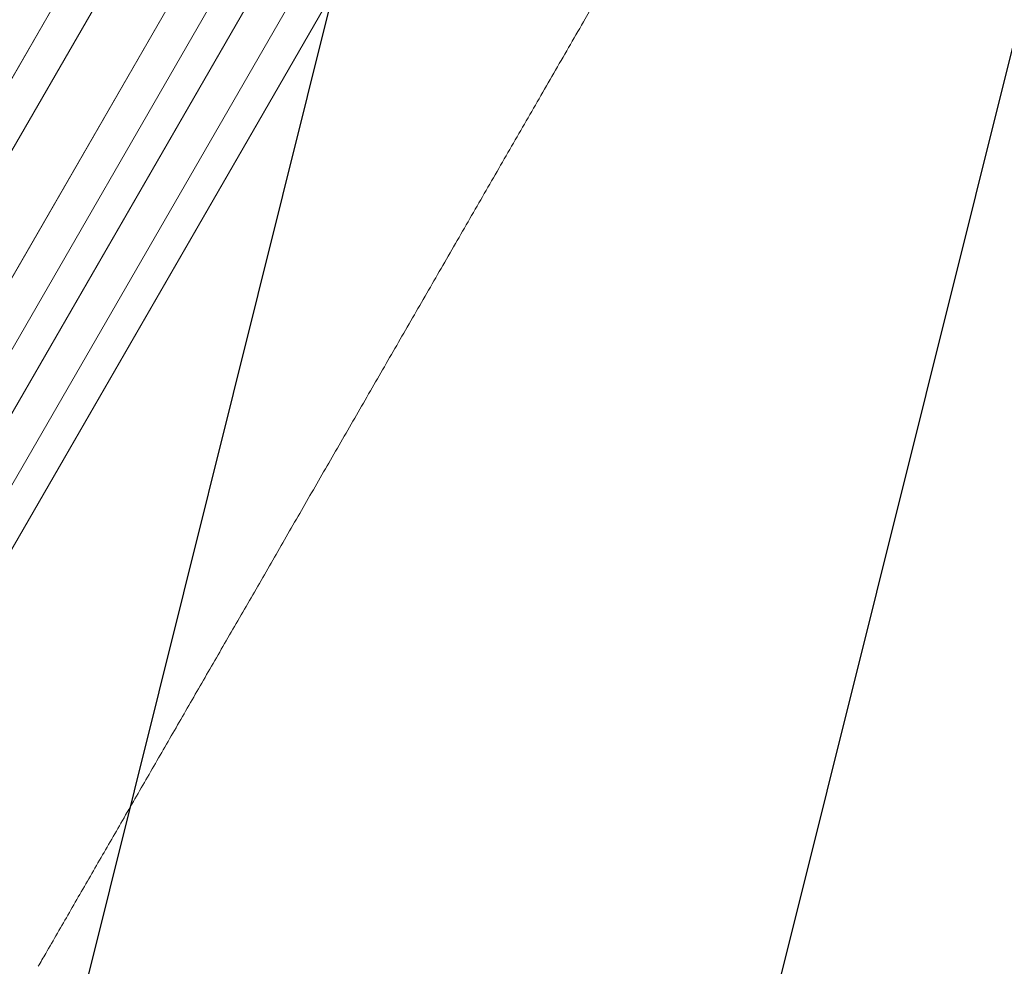
# Model space of a CAD drawing. Units: millimetres. Extents: x -5262 to 6988, y -5815 to 6848.
# Drawn here: x 3996 to 4461, y 4348 to 4795 of the extents above; entities that cross this region are included whole.
import ezdxf

# ---------------------------------------------------------------- set-up
doc = ezdxf.new("R2010")
doc.units = ezdxf.units.MM
doc.header["$LTSCALE"] = 20
doc.linetypes.add('HIDDEN', pattern=[9.525, 6.35, -3.175])
doc.layers.add('2d', color=230, linetype='Continuous')
doc.layers.add('EN-Free_Space_Hatch', color=10, linetype='HIDDEN')

msp = doc.modelspace()

# ---------------------------------------------------------------- hatches: boundary and pattern name
at = {"layer": 'EN-Free_Space_Hatch'}
h = msp.add_hatch(dxfattribs=at)
h.set_pattern_fill('ANSI31', color=256, scale=100, angle=31)
h.paths.add_polyline_path([(-3042.61, 4023.96, 1), (-4774.67, 3023.96), (-4118.12, 1886.8, 1), (-2386.07, 2886.8)])
h.paths.add_polyline_path([(5088.05, 4777.07, 0.414214), (4722.03, 6143.1, 0.414214), (3356, 5777.07), (2306.99, 3960.14, 0.414214), (2673.02, 2594.11, 0.074902), (2950.35, 2485.25, 0.203082), (2646.03, 1766.89), (2646.03, 1350.8, 0.414214), (3646.03, 350.8), (5487.77, 350.8, 0.414214), (6487.77, 1350.8), (6487.77, 1766.89, 0.414214), (5487.77, 2766.89), (3893.72, 2766.89, 0.06067), (4039.05, 2960.14)])

# ---------------------------------------------------------------- linework, layer by layer
at = {"layer": '2d', "lineweight": 0}
for p, q in [((3323.77, 3610.16), (4153.4, 5047.12)), ((3324.04, 3610.72), (4153.39, 5047.19)), ((3341.84, 3607.55), (4161.85, 5027.85)), ((3368.52, 3593.6), (4187.69, 5012.44)), ((3368.76, 3594.17), (4187.65, 5012.53)), ((3380.98, 3581.33), (4201.82, 5003.08)), ((3394.59, 3574.91), (4214.75, 4995.47)), ((3394.38, 3574.32), (4214.83, 4995.37)), ((3409.91, 3567.45), (4224.75, 4978.79)), ((3423.5, 3560.69), (4237.78, 4971.06)), ((3423.68, 3561.29), (4237.68, 4971.18))]:
    msp.add_line(p, q, dxfattribs=at)
msp.add_open_spline([(4267.83, 4804.4), (4266.16, 4801.52), (4264.5, 4798.63), (4258.17, 4787.68), (4253.51, 4779.6), (4244.22, 4763.51), (4239.58, 4755.48), (4230.35, 4739.49), (4225.75, 4731.53), (4216.59, 4715.66), (4212.02, 4707.75), (4202.94, 4692.01), (4198.41, 4684.18), (4189.4, 4668.57), (4184.92, 4660.8), (4175.99, 4645.34), (4171.55, 4637.65), (4162.71, 4622.34), (4158.31, 4614.72), (4149.56, 4599.57), (4145.21, 4592.03), (4136.55, 4577.04), (4132.25, 4569.58), (4123.69, 4554.76), (4119.44, 4547.39), (4110.98, 4532.74), (4106.78, 4525.46), (4098.43, 4511), (4094.28, 4503.81), (4086.03, 4489.53), (4081.94, 4482.44), (4073.81, 4468.36), (4069.77, 4461.36), (4061.75, 4447.48), (4057.77, 4440.58), (4049.88, 4426.9), (4045.96, 4420.12), (4038.18, 4406.65), (4034.33, 4399.97), (4026.68, 4386.73), (4022.89, 4380.16), (4015.37, 4367.14), (4011.65, 4360.68), (4006.79, 4352.28), (4005.63, 4350.26), (4004.47, 4348.26)], degree=3, knots=[0, 0, 0, 0, 10.000129, 10.000129, 38.03755, 38.03755, 65.994471, 65.994471, 93.844281, 93.844281, 121.598648, 121.598648, 149.269285, 149.269285, 176.867884, 176.867884, 204.406116, 204.406116, 231.895628, 231.895628, 259.348054, 259.348054, 286.775007, 286.775007, 314.189533, 314.189533, 341.604069, 341.604069, 369.033441, 369.033441, 396.489211, 396.489211, 423.982906, 423.982906, 451.526015, 451.526015, 479.129994, 479.129994, 506.806267, 506.806267, 534.566229, 534.566229, 562.421247, 562.421247, 571.250205, 571.250205, 571.250205, 571.250205], dxfattribs=at)

doc.saveas('drawing.dxf')
